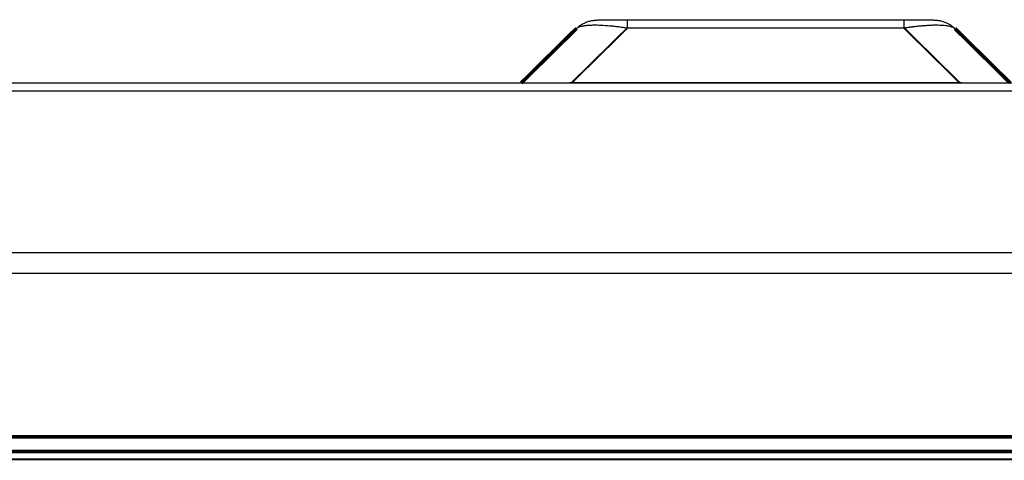
# Model space of a CAD drawing. Units: millimetres. Extents: x -326 to 94, y -92 to 205.
# Drawn here: x -164 to -151, y 159 to 165 of the extents above; entities that cross this region are included whole.
import ezdxf

# ---------------------------------------------------------------- set-up
doc = ezdxf.new("R2010")
doc.units = ezdxf.units.MM

# ---------------------------------------------------------------- blocks, each defined once
blk = doc.blocks.new('Tür-oben__111', base_point=(-1756.25, 1169.44))
at = {"color": 250, "linetype": 'Continuous', "const_width": 0.5}
blk.add_lwpolyline([(-1754.9, 1589.69), (-1204, 1589.69)], dxfattribs=at)
at = {"color": 124, "linetype": 'Continuous', "const_width": 0.25}
blk.add_lwpolyline([(-1754.9, 1588.59), (-1185.1, 1588.59)], dxfattribs=at)
blk = doc.blocks.new('Tür_Aufsatz_kpl__112', base_point=(-1756.25, 1169.44))
blk.add_blockref('Tür-oben__111', (-1756.25, 1169.44))
blk = doc.blocks.new('Dach-SPIV__136', base_point=(-1774.25, 1591.44))
at = {"color": 250, "linetype": 'Continuous', "const_width": 0.5}
for points in [[(-1573.78, 1640.58), (-1566.15, 1648.1)], [(-1513.85, 1648.1), (-1506.22, 1640.58)], [(-1214, 1591.69), (-1742, 1591.69)]]:
    blk.add_lwpolyline(points, dxfattribs=at)
at = {"color": 124, "linetype": 'Continuous', "const_width": 0.25}
for points in [[(-1566.76, 1640.65), (-1559.1, 1648.18)], [(-1520.9, 1648.18), (-1513.24, 1640.65)]]:
    blk.add_lwpolyline(points, dxfattribs=at)
at = {"color": 250, "linetype": 'Continuous'}
for points, knots in [([(-1566.15, 1648.1), (-1566.09, 1648.15), (-1565.97, 1648.26), (-1565.77, 1648.42), (-1565.57, 1648.57), (-1565.3, 1648.74), (-1564.94, 1648.92), (-1564.53, 1649.07), (-1564.18, 1649.16), (-1563.96, 1649.2), (-1563.79, 1649.22), (-1563.67, 1649.24), (-1563.56, 1649.25), (-1563.43, 1649.26), (-1563.23, 1649.27), (-1562.98, 1649.28), (-1562.68, 1649.28), (-1562.38, 1649.29), (-1562.02, 1649.3), (-1561.61, 1649.3), (-1561.06, 1649.3), (-1560.43, 1649.31), (-1559.75, 1649.31), (-1559.31, 1649.31), (-1559.1, 1649.31)], [0, 0, 0, 0, 0.236136, 0.499162, 0.757491, 0.989866, 1.443152, 1.985076, 2.277225, 2.531953, 2.666663, 2.79583, 2.890915, 2.988987, 3.198937, 3.488443, 3.74444, 4.080009, 4.402516, 4.811115, 5.330332, 6.025499, 6.727482, 7.352572, 7.352572, 7.352572, 7.352572]), ([(-1559.1, 1649.31), (-1559.1, 1649.31), (-1559.1, 1649.31), (-1559.1, 1649.31), (-1559.1, 1649.31), (-1559.1, 1649.31), (-1559.1, 1649.31), (-1559.1, 1649.31)], [0, 0, 0, 0, 0.000023511, 0.0000611276, 0.000126956, 0.0002853526, 0.0005070256, 0.0005070256, 0.0005070256, 0.0005070256]), ([(-1559.1, 1649.31), (-1555.92, 1649.31), (-1549.55, 1649.31), (-1540, 1649.31), (-1530.45, 1649.31), (-1524.08, 1649.31), (-1520.9, 1649.31)], [0, 0, 0, 0, 9.55021, 19.10042, 28.650595, 38.200771, 38.200771, 38.200771, 38.200771]), ([(-1520.9, 1649.31), (-1520.9, 1649.31), (-1520.9, 1649.31), (-1520.9, 1649.31), (-1520.9, 1649.31), (-1520.9, 1649.31), (-1520.9, 1649.31), (-1520.9, 1649.31), (-1520.9, 1649.31), (-1520.9, 1649.31)], [0, 0, 0, 0, 0.0001186818, 0.0002216009, 0.0003087383, 0.0003800751, 0.0004355926, 0.0004752726, 0.0004938023, 0.0004938023, 0.0004938023, 0.0004938023]), ([(-1520.9, 1649.31), (-1520.69, 1649.31), (-1520.24, 1649.31), (-1519.6, 1649.31), (-1518.98, 1649.3), (-1518.47, 1649.3), (-1518.01, 1649.3), (-1517.65, 1649.29), (-1517.34, 1649.28), (-1517.1, 1649.28), (-1516.92, 1649.27), (-1516.78, 1649.27), (-1516.65, 1649.26), (-1516.53, 1649.25), (-1516.42, 1649.25), (-1516.31, 1649.24), (-1516.19, 1649.22), (-1516.01, 1649.2), (-1515.78, 1649.15), (-1515.43, 1649.06), (-1515.04, 1648.91), (-1514.68, 1648.73), (-1514.42, 1648.56), (-1514.22, 1648.41), (-1514.03, 1648.26), (-1513.91, 1648.15), (-1513.85, 1648.1)], [0, 0, 0, 0, 0.634049, 1.356941, 1.910377, 2.493638, 2.890959, 3.28106, 3.587576, 3.825271, 3.986474, 4.12086, 4.260285, 4.380512, 4.480905, 4.57867, 4.711411, 4.852544, 5.11178, 5.410187, 5.933647, 6.372865, 6.628662, 6.859219, 7.119161, 7.352803, 7.352803, 7.352803, 7.352803]), ([(-1672.1, 1640.59), (-1671.48, 1640.59), (-1670.24, 1640.58), (-1668.5, 1640.58), (-1666.65, 1640.58), (-1664.17, 1640.58), (-1660.97, 1640.58), (-1657.26, 1640.58), (-1653.55, 1640.58), (-1650.09, 1640.58), (-1646.37, 1640.58), (-1639, 1640.58), (-1627.6, 1640.58), (-1615.98, 1640.58), (-1607.15, 1640.58), (-1600.66, 1640.58), (-1592.47, 1640.58), (-1581.5, 1640.58), (-1568.19, 1640.58), (-1556.38, 1640.58), (-1547.29, 1640.58), (-1540.61, 1640.58), (-1532.62, 1640.58), (-1521.91, 1640.58), (-1508.78, 1640.58), (-1496.88, 1640.58), (-1488.26, 1640.58), (-1483.31, 1640.58), (-1477.88, 1640.58), (-1471.57, 1640.58), (-1461.53, 1640.58), (-1449.15, 1640.58), (-1413.8, 1640.58), (-1357.12, 1640.58), (-1277.9, 1640.58), (-1224.12, 1640.58), (-1196.76, 1640.58)], [0, 0, 0, 0, 1.853629, 3.713958, 5.223167, 7.427874, 11.124856, 14.847007, 18.54644, 22.269443, 25.219813, 29.695026, 44.376048, 59.419688, 64.55028, 70.873708, 78.896136, 89.12373, 103.772117, 118.827921, 124.553263, 131.048293, 138.860947, 148.539163, 163.171173, 178.249506, 184.23639, 189.022153, 193.1037, 200.530971, 207.958241, 223.235745, 237.667326, 314.007116, 393.254723, 475.340005, 475.340005, 475.340005, 475.340005])]:
    blk.add_open_spline(points, degree=3, knots=knots, dxfattribs=at)
at = {"color": 124, "linetype": 'Continuous'}
for points, knots in [([(-1559.1, 1648.18), (-1559.1, 1648.2), (-1559.1, 1648.23), (-1559.1, 1648.28), (-1559.1, 1648.32), (-1559.1, 1648.37), (-1559.1, 1648.41), (-1559.1, 1648.45), (-1559.1, 1648.5), (-1559.1, 1648.54), (-1559.1, 1648.58), (-1559.1, 1648.62), (-1559.1, 1648.66), (-1559.1, 1648.69), (-1559.1, 1648.72), (-1559.1, 1648.75), (-1559.1, 1648.78), (-1559.1, 1648.81), (-1559.1, 1648.84), (-1559.1, 1648.87), (-1559.1, 1648.89), (-1559.1, 1648.92), (-1559.1, 1648.95), (-1559.1, 1648.97), (-1559.1, 1648.99), (-1559.1, 1649.02), (-1559.1, 1649.04), (-1559.1, 1649.06), (-1559.1, 1649.08), (-1559.1, 1649.1), (-1559.1, 1649.12), (-1559.1, 1649.14), (-1559.1, 1649.15), (-1559.1, 1649.17), (-1559.1, 1649.19), (-1559.1, 1649.2), (-1559.1, 1649.21), (-1559.1, 1649.23), (-1559.1, 1649.24), (-1559.1, 1649.25), (-1559.1, 1649.26), (-1559.1, 1649.27), (-1559.1, 1649.27), (-1559.1, 1649.28), (-1559.1, 1649.29), (-1559.1, 1649.29), (-1559.1, 1649.3), (-1559.1, 1649.3), (-1559.1, 1649.3), (-1559.1, 1649.31), (-1559.1, 1649.31), (-1559.1, 1649.31), (-1559.1, 1649.31), (-1559.1, 1649.31), (-1559.1, 1649.31)], [0, 0, 0, 0, 0.047066, 0.093428, 0.13906, 0.183935, 0.228026, 0.271308, 0.313755, 0.35534, 0.396036, 0.435819, 0.47466, 0.506786, 0.538206, 0.568908, 0.598882, 0.628116, 0.656599, 0.684321, 0.71127, 0.737434, 0.762804, 0.787368, 0.811114, 0.834032, 0.856133, 0.877389, 0.897796, 0.91735, 0.936048, 0.953885, 0.970857, 0.986961, 1.002192, 1.016547, 1.030021, 1.042611, 1.054312, 1.064395, 1.073717, 1.082279, 1.090082, 1.097129, 1.103419, 1.108956, 1.113185, 1.116841, 1.119928, 1.122446, 1.124399, 1.12579, 1.126438, 1.126899, 1.126899, 1.126899, 1.126899]), ([(-1520.9, 1649.31), (-1520.9, 1649.31), (-1520.9, 1649.31), (-1520.9, 1649.31), (-1520.9, 1649.31), (-1520.9, 1649.31), (-1520.9, 1649.31), (-1520.9, 1649.31), (-1520.9, 1649.31), (-1520.9, 1649.31), (-1520.9, 1649.31), (-1520.9, 1649.31), (-1520.9, 1649.31), (-1520.9, 1649.31), (-1520.9, 1649.31), (-1520.9, 1649.31), (-1520.9, 1649.31), (-1520.9, 1649.3), (-1520.9, 1649.3), (-1520.9, 1649.3), (-1520.9, 1649.3), (-1520.9, 1649.3), (-1520.9, 1649.3), (-1520.9, 1649.3), (-1520.9, 1649.3), (-1520.9, 1649.3), (-1520.9, 1649.3), (-1520.9, 1649.29), (-1520.9, 1649.29), (-1520.9, 1649.29), (-1520.9, 1649.29), (-1520.9, 1649.29), (-1520.9, 1649.29), (-1520.9, 1649.29), (-1520.9, 1649.28), (-1520.9, 1649.28), (-1520.9, 1649.28), (-1520.9, 1649.28), (-1520.9, 1649.28), (-1520.9, 1649.27), (-1520.9, 1649.27), (-1520.9, 1649.27), (-1520.9, 1649.27), (-1520.9, 1649.27), (-1520.9, 1649.26), (-1520.9, 1649.26), (-1520.9, 1649.26), (-1520.9, 1649.26), (-1520.9, 1649.25), (-1520.9, 1649.25), (-1520.9, 1649.25), (-1520.9, 1649.25), (-1520.9, 1649.24), (-1520.9, 1649.24), (-1520.9, 1649.24), (-1520.9, 1649.23), (-1520.9, 1649.23), (-1520.9, 1649.23), (-1520.9, 1649.23), (-1520.9, 1649.22), (-1520.9, 1649.22), (-1520.9, 1649.22), (-1520.9, 1649.21), (-1520.9, 1649.21), (-1520.9, 1649.21), (-1520.9, 1649.2), (-1520.9, 1649.2), (-1520.9, 1649.19), (-1520.9, 1649.19), (-1520.9, 1649.19), (-1520.9, 1649.18), (-1520.9, 1649.18), (-1520.9, 1649.18), (-1520.9, 1649.17), (-1520.9, 1649.17), (-1520.9, 1649.16), (-1520.9, 1649.16), (-1520.9, 1649.15), (-1520.9, 1649.15), (-1520.9, 1649.15), (-1520.9, 1649.14), (-1520.9, 1649.14), (-1520.9, 1649.13), (-1520.9, 1649.13), (-1520.9, 1649.12), (-1520.9, 1649.12), (-1520.9, 1649.11), (-1520.9, 1649.11), (-1520.9, 1649.1), (-1520.9, 1649.1), (-1520.9, 1649.09), (-1520.9, 1649.09), (-1520.9, 1649.08), (-1520.9, 1649.08), (-1520.9, 1649.07), (-1520.9, 1649.07), (-1520.9, 1649.06), (-1520.9, 1649.06), (-1520.9, 1649.05), (-1520.9, 1649.05), (-1520.9, 1649.04), (-1520.9, 1649.03), (-1520.9, 1649.03), (-1520.9, 1649.02), (-1520.9, 1649.02), (-1520.9, 1649.01), (-1520.9, 1649.01), (-1520.9, 1649), (-1520.9, 1648.99), (-1520.9, 1648.99), (-1520.9, 1648.98), (-1520.9, 1648.97), (-1520.9, 1648.97), (-1520.9, 1648.96), (-1520.9, 1648.95), (-1520.9, 1648.95), (-1520.9, 1648.94), (-1520.9, 1648.93), (-1520.9, 1648.93), (-1520.9, 1648.92), (-1520.9, 1648.91), (-1520.9, 1648.91), (-1520.9, 1648.9), (-1520.9, 1648.89), (-1520.9, 1648.89), (-1520.9, 1648.88), (-1520.9, 1648.87), (-1520.9, 1648.86), (-1520.9, 1648.86), (-1520.9, 1648.85), (-1520.9, 1648.84), (-1520.9, 1648.84), (-1520.9, 1648.83), (-1520.9, 1648.82), (-1520.9, 1648.81), (-1520.9, 1648.8), (-1520.9, 1648.8), (-1520.9, 1648.79), (-1520.9, 1648.78), (-1520.9, 1648.77), (-1520.9, 1648.77), (-1520.9, 1648.76), (-1520.9, 1648.75), (-1520.9, 1648.74), (-1520.9, 1648.73), (-1520.9, 1648.73), (-1520.9, 1648.72), (-1520.9, 1648.71), (-1520.9, 1648.7), (-1520.9, 1648.69), (-1520.9, 1648.68), (-1520.9, 1648.67), (-1520.9, 1648.67), (-1520.9, 1648.66), (-1520.9, 1648.65), (-1520.9, 1648.64), (-1520.9, 1648.63), (-1520.9, 1648.62), (-1520.9, 1648.61), (-1520.9, 1648.6), (-1520.9, 1648.59), (-1520.9, 1648.58), (-1520.9, 1648.57), (-1520.9, 1648.56), (-1520.9, 1648.55), (-1520.9, 1648.54), (-1520.9, 1648.53), (-1520.9, 1648.52), (-1520.9, 1648.51), (-1520.9, 1648.5), (-1520.9, 1648.49), (-1520.9, 1648.48), (-1520.9, 1648.47), (-1520.9, 1648.45), (-1520.9, 1648.44), (-1520.9, 1648.43), (-1520.9, 1648.42), (-1520.9, 1648.41), (-1520.9, 1648.4), (-1520.9, 1648.39), (-1520.9, 1648.38), (-1520.9, 1648.37), (-1520.9, 1648.36), (-1520.9, 1648.34), (-1520.9, 1648.33), (-1520.9, 1648.32), (-1520.9, 1648.31), (-1520.9, 1648.3), (-1520.9, 1648.29), (-1520.9, 1648.28), (-1520.9, 1648.27), (-1520.9, 1648.25), (-1520.9, 1648.24), (-1520.9, 1648.23), (-1520.9, 1648.22), (-1520.9, 1648.21), (-1520.9, 1648.19), (-1520.9, 1648.19), (-1520.9, 1648.18)], [0, 0, 0, 0, 0.000029, 0.000069, 0.000156, 0.000277, 0.000432, 0.000623, 0.000848, 0.001109, 0.001449, 0.001835, 0.002267, 0.002744, 0.003268, 0.003837, 0.004453, 0.005168, 0.005936, 0.006757, 0.007633, 0.008562, 0.009546, 0.010583, 0.011674, 0.012819, 0.014019, 0.015273, 0.016581, 0.017943, 0.019417, 0.020951, 0.022543, 0.024195, 0.025905, 0.027675, 0.029504, 0.031392, 0.03334, 0.035347, 0.037413, 0.039539, 0.041723, 0.043968, 0.046272, 0.048635, 0.051058, 0.05354, 0.056082, 0.058684, 0.061345, 0.064066, 0.066846, 0.069687, 0.072587, 0.075543, 0.07856, 0.081637, 0.084775, 0.087972, 0.091229, 0.094546, 0.097923, 0.10136, 0.104857, 0.108413, 0.112028, 0.115703, 0.119438, 0.123232, 0.127085, 0.130997, 0.134969, 0.138999, 0.143089, 0.147238, 0.151445, 0.155711, 0.160036, 0.16442, 0.168862, 0.173362, 0.177921, 0.182539, 0.187215, 0.191949, 0.196741, 0.201591, 0.206499, 0.211466, 0.21649, 0.221572, 0.226711, 0.231909, 0.237164, 0.242476, 0.247846, 0.253274, 0.258758, 0.2643, 0.269899, 0.275556, 0.281269, 0.287039, 0.292867, 0.298865, 0.304923, 0.31104, 0.317215, 0.323448, 0.329739, 0.336088, 0.342495, 0.348959, 0.355481, 0.362059, 0.368694, 0.375386, 0.382134, 0.388939, 0.395799, 0.402715, 0.409687, 0.416714, 0.423796, 0.430933, 0.438125, 0.445372, 0.452672, 0.460027, 0.467436, 0.474898, 0.482414, 0.489983, 0.497606, 0.505281, 0.513009, 0.520789, 0.528622, 0.536506, 0.544443, 0.552431, 0.56047, 0.568561, 0.576702, 0.584895, 0.593138, 0.601431, 0.609775, 0.618168, 0.626612, 0.635105, 0.643647, 0.652238, 0.661859, 0.67154, 0.68128, 0.69108, 0.700939, 0.710855, 0.72083, 0.730862, 0.740952, 0.751098, 0.761301, 0.771559, 0.781873, 0.792242, 0.802666, 0.813144, 0.823676, 0.834261, 0.844899, 0.85559, 0.866334, 0.877129, 0.887975, 0.898873, 0.909821, 0.920819, 0.931867, 0.942964, 0.95411, 0.965305, 0.976548, 0.987839, 0.999177, 1.010562, 1.021993, 1.03347, 1.044993, 1.056562, 1.068175, 1.079832, 1.091534, 1.103279, 1.115068, 1.126899, 1.126899, 1.126899, 1.126899]), ([(-1566.15, 1648.1), (-1566.1, 1648.13), (-1566.01, 1648.21), (-1565.84, 1648.3), (-1565.62, 1648.38), (-1565.4, 1648.43), (-1565.2, 1648.47), (-1565.04, 1648.5), (-1564.86, 1648.52), (-1564.66, 1648.54), (-1564.45, 1648.56), (-1564.24, 1648.57), (-1564.02, 1648.58), (-1563.52, 1648.59), (-1562.7, 1648.57), (-1561.87, 1648.51), (-1561.28, 1648.46), (-1560.97, 1648.43), (-1560.65, 1648.39), (-1560.35, 1648.36), (-1560.05, 1648.32), (-1559.75, 1648.28), (-1559.43, 1648.23), (-1559.22, 1648.2), (-1559.1, 1648.18)], [0, 0, 0, 0, 0.176376, 0.357875, 0.581291, 0.87095, 1.038232, 1.195793, 1.364042, 1.568288, 1.791815, 1.987866, 2.206921, 2.452238, 3.48961, 4.663424, 4.942293, 5.274176, 5.611761, 5.896514, 6.175203, 6.52609, 6.804111, 7.159293, 7.159293, 7.159293, 7.159293]), ([(-1559.1, 1648.18), (-1555.92, 1648.18), (-1549.55, 1648.18), (-1540, 1648.18), (-1530.45, 1648.18), (-1524.08, 1648.18), (-1520.9, 1648.18)], [0, 0, 0, 0, 9.550235, 19.10047, 28.650741, 38.201011, 38.201011, 38.201011, 38.201011]), ([(-1520.9, 1648.18), (-1520.81, 1648.2), (-1520.6, 1648.23), (-1520.34, 1648.27), (-1520.11, 1648.3), (-1519.96, 1648.32), (-1519.81, 1648.34), (-1519.5, 1648.37), (-1519.04, 1648.43), (-1518.41, 1648.49), (-1517.83, 1648.53), (-1517.36, 1648.56), (-1517, 1648.58), (-1516.73, 1648.58), (-1516.46, 1648.59), (-1516.15, 1648.58), (-1515.78, 1648.57), (-1515.37, 1648.55), (-1514.99, 1648.5), (-1514.71, 1648.46), (-1514.51, 1648.41), (-1514.38, 1648.37), (-1514.26, 1648.33), (-1514.15, 1648.29), (-1514.06, 1648.24), (-1513.98, 1648.2), (-1513.91, 1648.15), (-1513.87, 1648.11), (-1513.85, 1648.1)], [0, 0, 0, 0, 0.26827, 0.632348, 0.802877, 0.947107, 1.09064, 1.260966, 1.887134, 2.492235, 3.131145, 3.654725, 3.905047, 4.19539, 4.478382, 4.700839, 5.139556, 5.587248, 5.936622, 6.286545, 6.424857, 6.565695, 6.694401, 6.801, 6.907273, 6.997081, 7.087245, 7.15992, 7.15992, 7.15992, 7.15992]), ([(-1567.33, 1640.58), (-1567.24, 1640.59), (-1567.05, 1640.62), (-1566.85, 1640.64), (-1566.76, 1640.65)], [0, 0, 0, 0, 0.2862371, 0.5784857, 0.5784857, 0.5784857, 0.5784857]), ([(-1566.76, 1640.65), (-1566.71, 1640.65), (-1566.6, 1640.65), (-1557.63, 1640.65), (-1539.85, 1640.65), (-1522.11, 1640.65), (-1513.24, 1640.65)], [0, 0, 0, 0, 0.153072, 0.306147, 26.910433, 53.514719, 53.514719, 53.514719, 53.514719]), ([(-1566.76, 1640.65), (-1566.76, 1640.65), (-1566.76, 1640.64), (-1566.76, 1640.63), (-1566.76, 1640.62), (-1566.76, 1640.62), (-1566.76, 1640.61), (-1566.76, 1640.6), (-1566.76, 1640.59), (-1566.76, 1640.59), (-1566.76, 1640.58)], [0, 0, 0, 0, 0.00823286, 0.01644523, 0.02463695, 0.03280787, 0.04095786, 0.04908675, 0.05719441, 0.06528068, 0.06528068, 0.06528068, 0.06528068]), ([(-1513.24, 1640.65), (-1513.15, 1640.64), (-1512.96, 1640.62), (-1512.77, 1640.59), (-1512.67, 1640.58)], [0, 0, 0, 0, 0.2896057, 0.5740292, 0.5740292, 0.5740292, 0.5740292]), ([(-1513.24, 1640.65), (-1513.24, 1640.64), (-1513.24, 1640.62), (-1513.24, 1640.6), (-1513.24, 1640.58)], [0, 0, 0, 0, 0.03259062, 0.06479619, 0.06479619, 0.06479619, 0.06479619]), ([(-1196.76, 1639.44), (-1242.3, 1639.44), (-1333.38, 1639.44), (-1447.23, 1639.44), (-1538.31, 1639.44), (-1595.23, 1639.44), (-1640.77, 1639.44), (-1669.24, 1639.44), (-1692.01, 1639.44), (-1706.24, 1639.44), (-1717.62, 1639.44), (-1724.74, 1639.44), (-1730.43, 1639.44), (-1733.99, 1639.44), (-1736.84, 1639.44), (-1738.61, 1639.44), (-1740.04, 1639.44), (-1740.93, 1639.44), (-1741.64, 1639.44), (-1742.08, 1639.44), (-1742.44, 1639.44), (-1742.66, 1639.44), (-1742.84, 1639.44), (-1742.97, 1639.44), (-1743.11, 1639.44), (-1743.2, 1639.44), (-1743.24, 1639.44)], [0, 0, 0, 0, 136.619928, 273.239856, 341.549815, 409.859774, 444.014754, 478.169733, 495.247223, 512.324713, 520.863458, 529.402202, 533.671575, 537.940947, 540.075633, 542.21032, 543.277663, 544.345006, 544.878677, 545.412349, 545.679185, 545.946021, 546.07944, 546.212859, 546.34631, 546.47977, 546.47977, 546.47977, 546.47977])]:
    blk.add_open_spline(points, degree=3, knots=knots, dxfattribs=at)
at = {"color": 250, "linetype": 'Continuous'}
blk.add_open_spline([(-1566.15, 1648.1), (-1566.15, 1648.1), (-1566.15, 1648.1), (-1566.15, 1648.1)], degree=3, dxfattribs=at)
at = {"color": 124, "linetype": 'Continuous'}
for points in [[(-1764, 1617.18), (-1715, 1617.18), (-1617, 1617.18), (-1470, 1617.18), (-1323, 1617.18), (-1225, 1617.18), (-1176, 1617.18)], [(-1764, 1614.33), (-1715, 1614.33), (-1617, 1614.33), (-1470, 1614.33), (-1323, 1614.33), (-1225, 1614.33), (-1176, 1614.33)]]:
    blk.add_open_spline(points, degree=3, dxfattribs=at)
blk = doc.blocks.new('Zelle-1091-mit-Kunststoffdach-Montagebl-Serviceplatte__138', base_point=(-1816.25, 330.44))
for name, p in [('Dach-SPIV__136', (-1774.25, 1591.44)), ('Tür_Aufsatz_kpl__112', (-1756.25, 1169.44))]:
    blk.add_blockref(name, p)
blk = doc.blocks.new('1204000_SP5_A_12x1_6-Angebotszeichnug__139', base_point=(-1816.25, 330.44))
blk.add_blockref('Zelle-1091-mit-Kunststoffdach-Montagebl-Serviceplatte__138', (-1816.25, 330.44))
blk = doc.blocks.new('Vordans1', base_point=(-1455.5, 990))
blk.add_blockref('1204000_SP5_A_12x1_6-Angebotszeichnug__139', (-1816.25, 330.44))

msp = doc.modelspace()

# ---------------------------------------------------------------- block references
at = {"xscale": 0.1, "yscale": 0.1, "zscale": 0.1}
msp.add_blockref('Vordans1', (-145.55, 99), dxfattribs=at)

doc.saveas('drawing.dxf')
